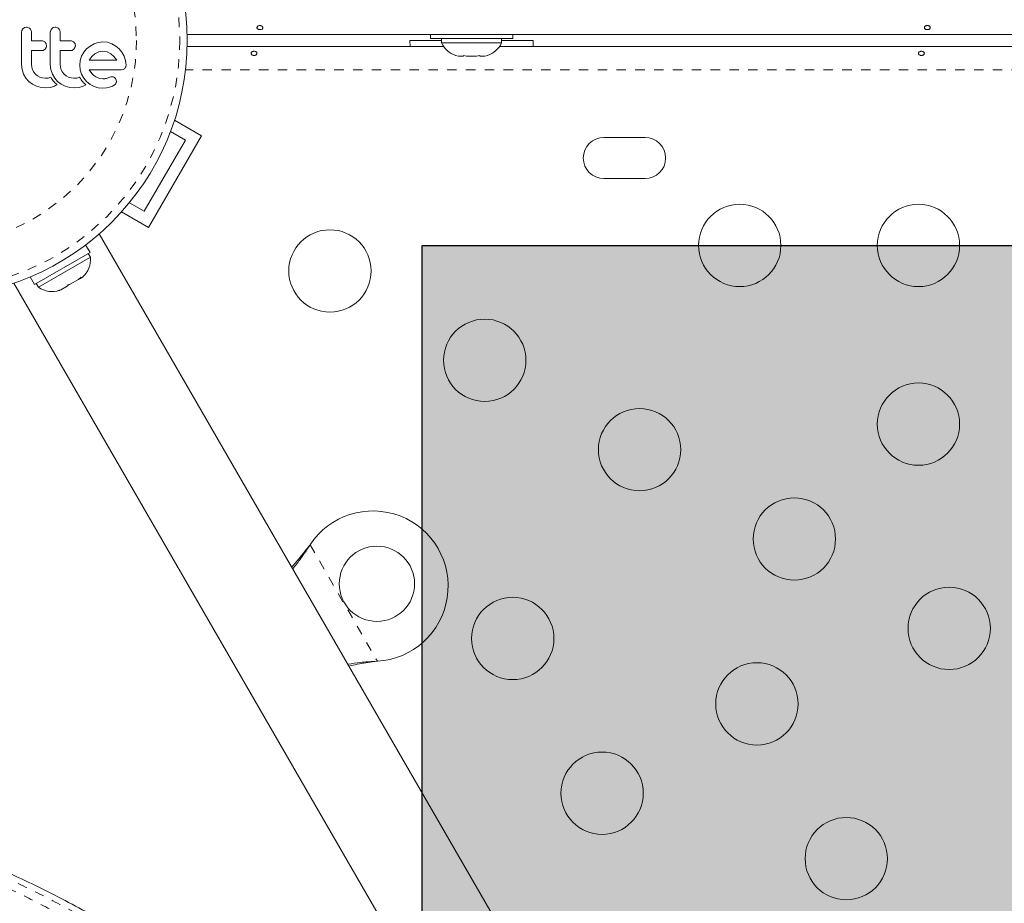
# Model space of a CAD drawing. Extents: x -77 to 764, y -9 to 681.
# Drawn here: x 260 to 271, y 239 to 248 of the extents above; entities that cross this region are included whole.
import ezdxf

# ---------------------------------------------------------------- set-up
doc = ezdxf.new("R2010")
doc.units = 0
doc.header["$LTSCALE"] = 0.125
doc.header["$MEASUREMENT"] = 0
doc.linetypes.add('PHANTOM', pattern=[0.5, 0.25, -0.05, 0.05, -0.05, 0.05, -0.05])
doc.layers.add('CONTOUR', color=7, linetype='CONTINUOUS')
doc.layers.add('HAUTEUR-PLATE-FORME', color=7, linetype='CONTINUOUS')

msp = doc.modelspace()

# ---------------------------------------------------------------- hatches: boundary and pattern name
at = {"layer": 'HAUTEUR-PLATE-FORME', "true_color": 0xfcfcfc}
msp.add_hatch(color=7, dxfattribs=at).paths.add_polyline_path([(264.40003, 245.58816), (305.35026, 245.58816), (305.35026, 231.48244), (264.40003, 231.48244)])

# ---------------------------------------------------------------- linework, layer by layer
at = {"layer": 'CONTOUR', "linetype": 'Continuous', "lineweight": 15}
for p, q in [((260.14601, 247.87512), (260.14204, 247.8535)), ((260.15674, 247.89219), (260.14601, 247.87512)), ((260.19434, 247.90785), (260.17341, 247.90367)), ((260.45152, 247.87511), (260.44755, 247.8535)), ((260.49988, 247.90785), (260.47895, 247.90367)), ((305.94836, 247.82997), (261.90193, 247.82997)), ((264.48764, 247.82997), (264.48764, 247.78797)), ((265.36264, 247.78797), (265.36264, 247.82997)), ((260.40453, 247.73026), (260.39396, 247.74732)), ((260.40809, 247.71155), (260.40453, 247.73026)), ((260.71003, 247.73027), (260.69949, 247.74732)), ((260.71358, 247.71155), (260.71003, 247.73027)), ((260.91243, 247.73221), (260.87051, 247.70815)), ((260.95791, 247.74755), (260.91243, 247.73221)), ((261.00702, 247.75284), (260.95791, 247.74755)), ((261.05421, 247.74768), (261.00702, 247.75284)), ((261.10017, 247.73221), (261.05421, 247.74768)), ((261.14236, 247.70814), (261.10017, 247.73221)), ((264.26889, 247.76747), (264.27161, 247.70497)), ((264.60639, 247.76747), (264.26889, 247.76747)), ((265.36264, 247.78797), (264.48764, 247.78797)), ((264.60639, 247.78797), (264.60639, 247.74107)), ((264.60639, 247.74107), (265.24389, 247.74107)), ((265.24389, 247.74107), (265.24389, 247.78797)), ((265.58139, 247.76747), (265.24389, 247.76747)), ((265.57868, 247.70497), (265.58139, 247.76747)), ((260.37622, 247.66315), (260.39296, 247.67534)), ((260.39296, 247.67534), (260.40436, 247.69297)), ((260.68175, 247.66315), (260.69846, 247.67534)), ((260.69846, 247.67534), (260.70984, 247.6929)), ((260.80352, 247.64155), (260.78008, 247.59932)), ((260.83392, 247.67787), (260.80352, 247.64155)), ((260.87051, 247.70815), (260.83392, 247.67787)), ((260.92201, 247.62597), (260.88833, 247.59658)), ((260.96189, 247.64539), (260.92201, 247.62597)), ((261.00702, 247.65219), (260.96189, 247.64539)), ((261.05029, 247.64565), (261.00702, 247.65219)), ((261.0901, 247.62649), (261.05029, 247.64565)), ((261.12422, 247.59735), (261.0901, 247.62649)), ((261.17874, 247.67787), (261.14236, 247.70814)), ((261.20899, 247.64149), (261.17874, 247.67787)), ((261.23304, 247.59932), (261.20899, 247.64149)), ((261.90193, 247.70497), (264.62713, 247.70497)), ((265.22316, 247.70497), (283.62713, 247.70497)), ((260.14204, 247.51229), (260.1484, 247.45718)), ((260.25054, 247.48356), (260.24772, 247.51229)), ((260.44755, 247.51229), (260.45392, 247.45723)), ((260.55604, 247.4836), (260.55323, 247.51229)), ((260.76537, 247.55352), (260.76043, 247.5062)), ((260.76043, 247.5062), (260.76545, 247.45684)), ((260.78008, 247.59932), (260.76537, 247.55352)), ((260.8631, 247.5616), (260.86141, 247.55834)), ((260.88833, 247.59658), (260.8631, 247.5616)), ((261.15201, 247.56058), (261.12422, 247.59735)), ((261.15364, 247.55755), (261.15201, 247.56058)), ((261.2485, 247.55335), (261.23304, 247.59932)), ((261.25366, 247.5062), (261.2485, 247.55335)), ((264.75314, 247.60912), (264.78579, 247.60047)), ((264.78579, 247.60047), (264.75314, 247.60912)), ((264.78579, 247.60047), (264.83914, 247.60047)), ((264.83914, 247.60912), (264.87179, 247.60047)), ((264.83914, 247.60047), (264.83914, 247.60912)), ((264.87179, 247.60047), (264.9785, 247.60047)), ((264.9785, 247.60047), (265.01114, 247.60912)), ((265.01114, 247.60912), (265.01114, 247.60047)), ((265.01114, 247.60047), (265.0645, 247.60047)), ((265.09714, 247.60912), (265.0645, 247.60047)), ((265.0645, 247.60047), (265.09714, 247.60912)), ((260.1484, 247.45718), (260.16418, 247.41008)), ((260.16418, 247.41008), (260.1891, 247.36705)), ((260.25877, 247.45643), (260.25054, 247.48356)), ((260.27204, 247.43135), (260.25877, 247.45643)), ((260.28947, 247.40956), (260.27204, 247.43135)), ((260.31079, 247.39156), (260.28947, 247.40956)), ((260.45392, 247.45723), (260.46969, 247.41008)), ((260.46969, 247.41008), (260.49465, 247.367)), ((260.56429, 247.45643), (260.55604, 247.4836)), ((260.5776, 247.43129), (260.56429, 247.45643)), ((260.595, 247.40956), (260.5776, 247.43129)), ((260.61627, 247.39159), (260.595, 247.40956)), ((260.76545, 247.45684), (260.78008, 247.41059)), ((260.78008, 247.41059), (260.80346, 247.36778)), ((260.87794, 247.43068), (260.86208, 247.4559)), ((260.89368, 247.4111), (260.87794, 247.43068)), ((260.9118, 247.39394), (260.89368, 247.4111)), ((261.20035, 247.4559), (261.22169, 247.45933)), ((260.1891, 247.36705), (260.22002, 247.33158)), ((260.22002, 247.33158), (260.25726, 247.30298)), ((260.25726, 247.30298), (260.30158, 247.28123)), ((260.33581, 247.37739), (260.31079, 247.39156)), ((260.36315, 247.36839), (260.33581, 247.37739)), ((260.3927, 247.36528), (260.36315, 247.36839)), ((260.42501, 247.36837), (260.3927, 247.36528)), ((260.45335, 247.37698), (260.42501, 247.36837)), ((260.46143, 247.3629), (260.45335, 247.37698)), ((260.47044, 247.34934), (260.46143, 247.3629)), ((260.47885, 247.3382), (260.47044, 247.34934)), ((260.48817, 247.32714), (260.47885, 247.3382)), ((260.49593, 247.31877), (260.48817, 247.32714)), ((260.49465, 247.367), (260.52555, 247.33158)), ((260.505, 247.30969), (260.49593, 247.31877)), ((260.51937, 247.29625), (260.505, 247.30969)), ((260.52555, 247.33158), (260.56279, 247.30298)), ((260.56279, 247.30298), (260.60711, 247.28123)), ((260.64134, 247.37739), (260.61627, 247.39159)), ((260.66868, 247.36839), (260.64134, 247.37739)), ((260.69823, 247.36528), (260.66868, 247.36839)), ((260.73051, 247.36837), (260.69823, 247.36528)), ((260.75887, 247.37698), (260.73051, 247.36837)), ((260.76695, 247.3629), (260.75887, 247.37698)), ((260.77596, 247.34934), (260.76695, 247.3629)), ((260.78437, 247.3382), (260.77596, 247.34934)), ((260.79369, 247.32714), (260.78437, 247.3382)), ((260.80145, 247.31876), (260.79369, 247.32714)), ((260.81051, 247.30969), (260.80145, 247.31876)), ((260.80346, 247.36778), (260.83342, 247.33107)), ((260.82489, 247.29625), (260.81051, 247.30969)), ((260.83342, 247.33107), (260.86955, 247.30078)), ((260.86955, 247.30078), (260.91194, 247.27723)), ((260.93004, 247.38139), (260.9118, 247.39394)), ((260.97027, 247.36443), (260.93004, 247.38139)), ((261.00702, 247.35924), (260.97027, 247.36443)), ((261.01766, 247.35958), (261.00702, 247.35924)), ((261.02668, 247.36049), (261.01766, 247.35958)), ((261.0357, 247.36215), (261.02668, 247.36049)), ((261.04328, 247.36431), (261.0357, 247.36215)), ((261.06946, 247.37333), (261.04328, 247.36431)), ((261.09117, 247.37989), (261.06946, 247.37333)), ((261.10589, 247.38132), (261.09117, 247.37989)), ((261.11015, 247.28266), (261.13592, 247.29986)), ((261.14798, 247.34533), (261.13879, 247.36411)), ((260.30158, 247.28123), (260.34921, 247.26814)), ((260.34921, 247.26814), (260.4007, 247.2636)), ((260.4007, 247.2636), (260.44899, 247.26836)), ((260.44899, 247.26836), (260.49183, 247.28174)), ((260.49183, 247.28174), (260.504, 247.28757)), ((260.504, 247.28757), (260.51937, 247.29625)), ((260.60711, 247.28123), (260.65476, 247.26814)), ((260.65476, 247.26814), (260.70624, 247.2636)), ((260.70624, 247.2636), (260.7545, 247.26836)), ((260.7545, 247.26836), (260.79734, 247.28174)), ((260.79734, 247.28174), (260.80946, 247.28754)), ((260.80946, 247.28754), (260.82489, 247.29625)), ((260.91194, 247.27723), (260.95795, 247.26305)), ((260.95795, 247.26305), (261.00604, 247.25963)), ((261.00604, 247.25963), (261.04307, 247.26274)), ((261.04307, 247.26274), (261.07654, 247.26967)), ((261.07654, 247.26967), (261.11015, 247.28266)), ((262.05447, 246.75461), (261.7677, 246.92018)), ((261.72539, 246.80027), (261.88372, 246.70886)), ((261.88372, 246.70886), (261.44622, 245.95109)), ((262.05447, 246.75461), (261.49197, 245.78033)), ((266.76889, 246.73622), (266.33139, 246.73622)), ((266.33139, 246.29872), (266.76889, 246.29872)), ((261.44622, 245.95109), (261.28789, 246.0425)), ((261.49197, 245.78033), (261.2052, 245.9459)), ((267.97356, 233.57817), (260.96805, 245.71206)), ((260.87003, 245.51329), (260.82329, 245.59425)), ((260.28029, 245.1728), (260.87003, 245.51329)), ((260.32236, 245.14293), (260.87445, 245.46168)), ((260.87445, 245.46168), (260.851, 245.5023)), ((260.27988, 245.17256), (260.23313, 245.25353)), ((260.23357, 245.25371), (260.28029, 245.1728)), ((260.65868, 245.17476), (260.74679, 245.22563)), ((260.74679, 245.22563), (260.77434, 245.25152)), ((260.74679, 245.22563), (260.75269, 245.22904)), ((260.75269, 245.22904), (260.76881, 245.23834)), ((260.77434, 245.25152), (260.76881, 245.23834)), ((260.76881, 245.23834), (260.79049, 245.25086)), ((260.05873, 245.18706), (267.06423, 233.05317)), ((260.28029, 245.1728), (260.27988, 245.17256)), ((260.29891, 245.18355), (260.32236, 245.14293)), ((260.52238, 245.10605), (260.55858, 245.11697)), ((260.54873, 245.11128), (260.52238, 245.10605)), ((260.54692, 245.11023), (260.54873, 245.11128)), ((260.55858, 245.11697), (260.54873, 245.11128)), ((260.55858, 245.11697), (260.62681, 245.15636)), ((260.62681, 245.15636), (260.63234, 245.16954)), ((260.63488, 245.16102), (260.62681, 245.15636)), ((260.63234, 245.16954), (260.65868, 245.17476)), ((260.65868, 245.17476), (260.63488, 245.16102)), ((263.18875, 242.38079), (263.20845, 242.40658)), ((263.19394, 242.38379), (263.20845, 242.40658)), ((263.92413, 241.16699), (263.89194, 241.16282)), ((263.92413, 241.16699), (263.89713, 241.16582))]:
    msp.add_line(p, q, dxfattribs=at)
at = {"layer": 'CONTOUR', "linetype": 'PHANTOM', "lineweight": 0}
for p, q in [((305.96566, 247.45447), (261.88462, 247.45447)), ((263.19394, 242.38379), (263.18875, 242.38079)), ((263.20845, 242.40658), (263.92413, 241.16699)), ((263.89713, 241.16582), (263.89194, 241.16282))]:
    msp.add_line(p, q, dxfattribs=at)
at = {"layer": 'CONTOUR', "linetype": 'Continuous', "lineweight": 15}
for centre, radius in [((259.17514, 247.76747), 2.7275), ((267.77514, 245.58816), 0.4375), ((269.67514, 245.58816), 0.4375), ((263.41973, 245.31686), 0.4375), ((265.06518, 244.36686), 0.4375), ((269.67514, 243.68816), 0.4375), ((266.71062, 243.41686), 0.4375), ((268.35607, 242.46686), 0.4375), ((263.91919, 241.99054), 0.4), ((270.00152, 241.51686), 0.4375), ((265.36249, 241.40931), 0.4375), ((267.95793, 240.71386), 0.4375), ((266.31249, 239.76386), 0.4375), ((268.90793, 239.06842), 0.4375)]:
    msp.add_circle(centre, radius, dxfattribs=at)
at = {"layer": 'CONTOUR', "linetype": 'PHANTOM', "lineweight": 0}
for radius in [2.64952, 2.18858]:
    msp.add_circle((259.17514, 247.76747), radius, dxfattribs=at)
at = {"layer": 'CONTOUR', "linetype": 'Continuous', "lineweight": 15}
for centre, radius, start, end in [((264.83618, 247.84906), 0.2539, 205.170658, 251.773154), ((265.0141, 247.84906), 0.2539, 288.512587, 334.829342), ((266.33139, 246.51747), 0.21875, 90, 270), ((266.76889, 246.51747), 0.21875, 270, 90), ((260.62145, 245.44031), 0.2539, 311.741076, 4.829342), ((260.46737, 245.35135), 0.2539, 235.170658, 288.258924), ((263.87589, 241.96554), 0.8, 273.456637, 146.543363)]:
    msp.add_arc(centre, radius, start, end, dxfattribs=at)
for points, knots in [([(262.67213, 247.92671), (262.66867, 247.92617), (262.66177, 247.92508), (262.65299, 247.9202), (262.64667, 247.91368), (262.64355, 247.90617), (262.644, 247.89867), (262.64791, 247.89202), (262.65487, 247.88681), (262.66413, 247.88347), (262.67464, 247.88226), (262.68517, 247.88326), (262.69456, 247.88638), (262.70181, 247.89142), (262.70607, 247.89799), (262.70684, 247.90545), (262.70407, 247.91296), (262.69807, 247.91964), (262.68949, 247.92456), (262.68036, 247.9269), (262.67448, 247.92676), (262.67213, 247.92671)], [0, 0, 0, 0, 0.05350078, 0.10699034, 0.16074117, 0.2145264, 0.26795903, 0.3212032, 0.37470967, 0.42852776, 0.48222042, 0.53554069, 0.58882496, 0.64246286, 0.69629504, 0.7498604, 0.80311717, 0.85649814, 0.91024458, 0.9640337, 1, 1, 1, 1]), ([(269.76588, 247.92671), (269.76242, 247.92617), (269.75552, 247.92508), (269.74674, 247.9202), (269.74042, 247.91368), (269.7373, 247.90617), (269.73775, 247.89867), (269.74166, 247.89202), (269.74862, 247.88681), (269.75788, 247.88347), (269.76839, 247.88226), (269.77892, 247.88326), (269.78831, 247.88638), (269.79556, 247.89142), (269.79982, 247.89799), (269.80059, 247.90545), (269.79782, 247.91296), (269.79182, 247.91964), (269.78324, 247.92456), (269.77411, 247.9269), (269.76823, 247.92676), (269.76588, 247.92671)], [0, 0, 0, 0, 0.05350078, 0.10699034, 0.16074117, 0.2145264, 0.26795903, 0.3212032, 0.37470967, 0.42852776, 0.48222042, 0.53554069, 0.58882496, 0.64246286, 0.69629504, 0.7498604, 0.80311717, 0.85649814, 0.91024458, 0.9640337, 1, 1, 1, 1]), ([(260.14204, 247.8535), (260.14204, 247.7967), (260.14204, 247.6829), (260.14204, 247.56923), (260.14204, 247.51229)], [0, 0, 0, 0, 0.49906338, 1, 1, 1, 1]), ([(260.17341, 247.90367), (260.16844, 247.90107), (260.16238, 247.89791), (260.1576, 247.89306), (260.15674, 247.89219)], [0, 0, 0, 0, 0.82010279, 1, 1, 1, 1]), ([(260.23195, 247.89208), (260.22732, 247.89593), (260.21806, 247.90363), (260.20427, 247.90749), (260.19636, 247.90778), (260.19434, 247.90785)], [0, 0, 0, 0, 0.426700246, 0.853338491, 1, 1, 1, 1]), ([(260.24772, 247.8535), (260.24714, 247.85953), (260.24597, 247.8716), (260.2389, 247.88444), (260.23342, 247.89046), (260.23195, 247.89208)], [0, 0, 0, 0, 0.42224699, 0.84454541, 1, 1, 1, 1]), ([(260.24772, 247.7629), (260.24772, 247.7779), (260.24772, 247.80811), (260.24772, 247.8383), (260.24772, 247.8535)], [0, 0, 0, 0, 0.49684216, 1, 1, 1, 1]), ([(260.44755, 247.8535), (260.44755, 247.79698), (260.44755, 247.68317), (260.44755, 247.5695), (260.44755, 247.51229)], [0, 0, 0, 0, 0.49666243, 1, 1, 1, 1]), ([(260.46226, 247.89219), (260.4587, 247.88775), (260.45445, 247.88246), (260.45193, 247.87614), (260.45152, 247.87511)], [0, 0, 0, 0, 0.83813067, 1, 1, 1, 1]), ([(260.47895, 247.90367), (260.47394, 247.90105), (260.46789, 247.89789), (260.46309, 247.89302), (260.46226, 247.89219)], [0, 0, 0, 0, 0.82882071, 1, 1, 1, 1]), ([(260.53746, 247.89208), (260.53278, 247.89597), (260.52342, 247.90374), (260.50966, 247.9075), (260.50183, 247.90778), (260.49988, 247.90785)], [0, 0, 0, 0, 0.42932486, 0.85834321, 1, 1, 1, 1]), ([(260.55323, 247.8535), (260.55266, 247.85943), (260.55153, 247.8713), (260.54459, 247.88419), (260.53908, 247.89029), (260.53746, 247.89208)], [0, 0, 0, 0, 0.413599868, 0.827137511, 1, 1, 1, 1]), ([(260.55323, 247.7629), (260.55323, 247.77775), (260.55323, 247.80796), (260.55323, 247.83816), (260.55323, 247.8535)], [0, 0, 0, 0, 0.49193654, 1, 1, 1, 1]), ([(260.35874, 247.7629), (260.33782, 247.7629), (260.30092, 247.7629), (260.2638, 247.7629), (260.24772, 247.7629)], [0, 0, 0, 0, 0.56684148, 1, 1, 1, 1]), ([(260.39396, 247.74732), (260.38988, 247.75098), (260.38172, 247.75831), (260.36881, 247.76243), (260.3611, 247.76279), (260.35874, 247.7629)], [0, 0, 0, 0, 0.40972226, 0.81931623, 1, 1, 1, 1]), ([(260.66429, 247.7629), (260.6382, 247.7629), (260.60131, 247.7629), (260.56412, 247.7629), (260.55323, 247.7629)], [0, 0, 0, 0, 0.70698963, 1, 1, 1, 1]), ([(260.69949, 247.74732), (260.69534, 247.75103), (260.68704, 247.75845), (260.67415, 247.76245), (260.66653, 247.76279), (260.66429, 247.7629)], [0, 0, 0, 0, 0.41377628, 0.82715697, 1, 1, 1, 1]), ([(260.24772, 247.65925), (260.26374, 247.65925), (260.30086, 247.65925), (260.33777, 247.65925), (260.35874, 247.65925)], [0, 0, 0, 0, 0.43160669, 1, 1, 1, 1]), ([(260.24772, 247.51229), (260.24772, 247.53721), (260.24772, 247.58617), (260.24772, 247.63518), (260.24772, 247.65925)], [0, 0, 0, 0, 0.50890801, 1, 1, 1, 1]), ([(260.35874, 247.65925), (260.36352, 247.65967), (260.36955, 247.6602), (260.37507, 247.66264), (260.37622, 247.66315)], [0, 0, 0, 0, 0.791673625, 1, 1, 1, 1]), ([(260.40436, 247.69297), (260.40598, 247.69796), (260.40796, 247.70405), (260.40807, 247.71041), (260.40809, 247.71155)], [0, 0, 0, 0, 0.82052743, 1, 1, 1, 1]), ([(260.55323, 247.65925), (260.56405, 247.65925), (260.60123, 247.65925), (260.63813, 247.65925), (260.66429, 247.65925)], [0, 0, 0, 0, 0.29098716, 1, 1, 1, 1]), ([(260.55323, 247.51229), (260.55323, 247.53787), (260.55323, 247.58682), (260.55323, 247.63584), (260.55323, 247.65925)], [0, 0, 0, 0, 0.522405914, 1, 1, 1, 1]), ([(260.66429, 247.65925), (260.66915, 247.65969), (260.67517, 247.66023), (260.68069, 247.66269), (260.68175, 247.66315)], [0, 0, 0, 0, 0.80901928, 1, 1, 1, 1]), ([(260.70984, 247.6929), (260.71144, 247.69779), (260.71343, 247.7039), (260.71355, 247.71028), (260.71358, 247.71155)], [0, 0, 0, 0, 0.80201208, 1, 1, 1, 1]), ([(262.61566, 247.60824), (262.61911, 247.60878), (262.62602, 247.60986), (262.63479, 247.61475), (262.64112, 247.62126), (262.64423, 247.62878), (262.64379, 247.63627), (262.63987, 247.64293), (262.63291, 247.64814), (262.62365, 247.65148), (262.61314, 247.65268), (262.60262, 247.65168), (262.59323, 247.64857), (262.58598, 247.64353), (262.58172, 247.63696), (262.58094, 247.62949), (262.58372, 247.62199), (262.58971, 247.61531), (262.59829, 247.61039), (262.60743, 247.60804), (262.6133, 247.60818), (262.61566, 247.60824)], [0, 0, 0, 0, 0.05350078, 0.10699034, 0.16074117, 0.2145264, 0.26795903, 0.3212032, 0.37470967, 0.42852776, 0.48222042, 0.53554069, 0.58882496, 0.64246286, 0.69629504, 0.7498604, 0.80311717, 0.85649814, 0.91024458, 0.9640337, 1, 1, 1, 1]), ([(269.70941, 247.60824), (269.71286, 247.60878), (269.71977, 247.60986), (269.72854, 247.61475), (269.73487, 247.62126), (269.73798, 247.62878), (269.73754, 247.63627), (269.73362, 247.64293), (269.72666, 247.64814), (269.7174, 247.65148), (269.70689, 247.65268), (269.69637, 247.65168), (269.68698, 247.64857), (269.67973, 247.64353), (269.67547, 247.63696), (269.67469, 247.62949), (269.67747, 247.62199), (269.68346, 247.61531), (269.69204, 247.61039), (269.70118, 247.60804), (269.70705, 247.60818), (269.70941, 247.60824)], [0, 0, 0, 0, 0.05350078, 0.10699034, 0.16074117, 0.2145264, 0.26795903, 0.3212032, 0.37470967, 0.42852776, 0.48222042, 0.53554069, 0.58882496, 0.64246286, 0.69629504, 0.7498604, 0.80311717, 0.85649814, 0.91024458, 0.9640337, 1, 1, 1, 1]), ([(260.86141, 247.55834), (260.8614, 247.55831), (260.86127, 247.55805), (260.86118, 247.55778), (260.86111, 247.55755)], [0, 0, 0, 0, 0.14761939, 1, 1, 1, 1]), ([(260.86111, 247.55755), (260.8934, 247.55755), (260.99246, 247.55755), (261.08875, 247.55755), (261.15364, 247.55755)], [0, 0, 0, 0, 0.32599833, 1, 1, 1, 1]), ([(261.24988, 247.48756), (261.2514, 247.49206), (261.25345, 247.49815), (261.25361, 247.50454), (261.25366, 247.5062)], [0, 0, 0, 0, 0.739317533, 1, 1, 1, 1]), ([(260.86208, 247.4559), (260.9016, 247.4559), (261.01645, 247.4559), (261.12751, 247.4559), (261.20035, 247.4559)], [0, 0, 0, 0, 0.34407222, 1, 1, 1, 1]), ([(261.22169, 247.45933), (261.22648, 247.46164), (261.23256, 247.46456), (261.23753, 247.46946), (261.23858, 247.4705)], [0, 0, 0, 0, 0.78797388, 1, 1, 1, 1]), ([(261.23858, 247.4705), (261.24226, 247.47492), (261.24663, 247.48017), (261.24944, 247.48655), (261.24988, 247.48756)], [0, 0, 0, 0, 0.84203524, 1, 1, 1, 1]), ([(261.12466, 247.37648), (261.11963, 247.37852), (261.11353, 247.38099), (261.10702, 247.38127), (261.10589, 247.38132)], [0, 0, 0, 0, 0.8258532, 1, 1, 1, 1]), ([(261.13879, 247.36411), (261.13558, 247.36783), (261.13137, 247.37274), (261.12595, 247.37576), (261.12466, 247.37648)], [0, 0, 0, 0, 0.760587597, 1, 1, 1, 1]), ([(261.13592, 247.29986), (261.13884, 247.30278), (261.14256, 247.3065), (261.14506, 247.31125), (261.1456, 247.31227)], [0, 0, 0, 0, 0.78377932, 1, 1, 1, 1]), ([(261.1456, 247.31227), (261.1472, 247.31619), (261.14927, 247.32127), (261.14981, 247.32669), (261.14993, 247.32793)], [0, 0, 0, 0, 0.77104852, 1, 1, 1, 1]), ([(261.14993, 247.32793), (261.14991, 247.33282), (261.14988, 247.33879), (261.14828, 247.34432), (261.14798, 247.34533)], [0, 0, 0, 0, 0.81864026, 1, 1, 1, 1]), ([(263.01335, 242.1695), (263.01718, 242.17363), (263.04717, 242.20601), (263.10602, 242.27668), (263.16005, 242.34467), (263.18875, 242.38079)], [0, 0, 0, 0, 0.06420179, 0.50288868, 1, 1, 1, 1]), ([(263.02452, 242.15016), (263.04993, 242.18185), (263.10841, 242.25479), (263.16304, 242.33719), (263.19394, 242.38379)], [0, 0, 0, 0, 0.43455765, 1, 1, 1, 1]), ([(263.89713, 241.16582), (263.84595, 241.16302), (263.74727, 241.15763), (263.65486, 241.14264), (263.61037, 241.13543)], [0, 0, 0, 0, 0.518633273, 1, 1, 1, 1]), ([(263.89194, 241.16282), (263.83048, 241.1545), (263.73753, 241.1419), (263.65114, 241.12218), (263.62188, 241.1155)], [0, 0, 0, 0, 0.661229266, 1, 1, 1, 1]), ([(266.53931, 233.96237), (266.52998, 233.97151), (266.37579, 234.12267), (266.08343, 234.40233), (265.65409, 234.80796), (265.2305, 235.19842), (264.8115, 235.57511), (264.41064, 235.92574), (264.0253, 236.25318), (263.65341, 236.55965), (263.29439, 236.84589), (262.94724, 237.11302), (262.61091, 237.36224), (262.28344, 237.59534), (261.96376, 237.81333), (261.65162, 238.01665), (261.34619, 238.20602), (261.04657, 238.38232), (260.75164, 238.54636), (260.46132, 238.69826), (260.17587, 238.83795), (259.89535, 238.96548), (259.61997, 239.08074), (259.34953, 239.18394), (259.084, 239.2752), (258.82331, 239.3546), (258.56802, 239.422), (258.31864, 239.47732), (258.07602, 239.52042), (257.83957, 239.55167), (257.60893, 239.57131), (257.3835, 239.57934), (257.16399, 239.5758), (256.95034, 239.56078), (256.74246, 239.53435), (256.54035, 239.49657), (256.34432, 239.44771), (256.1551, 239.38718), (255.99389, 239.32613), (255.89794, 239.28066), (255.86075, 239.26303)], [0, 0, 0, 0, 0.002473912, 0.040886502, 0.07728729, 0.115832429, 0.152459457, 0.187443445, 0.221048368, 0.253479244, 0.284864385, 0.315067909, 0.344414034, 0.373036574, 0.401047327, 0.428528696, 0.455400755, 0.481932907, 0.50821568, 0.534237489, 0.559989101, 0.585463759, 0.61071631, 0.635676089, 0.660489565, 0.685115769, 0.709516778, 0.733658412, 0.757509598, 0.780910027, 0.804324867, 0.827529413, 0.850549033, 0.873410426, 0.896141943, 0.918774362, 0.941357669, 0.963620407, 0.985895922, 1, 1, 1, 1])]:
    msp.add_open_spline(points, degree=3, knots=knots, dxfattribs=at)
at = {"layer": 'CONTOUR', "linetype": 'PHANTOM', "lineweight": 0}
for points, knots in [([(266.63883, 233.7411), (266.4256, 233.94856), (265.99902, 234.36359), (265.35635, 234.9668), (264.71123, 235.55232), (264.061, 236.11762), (263.46081, 236.61338), (262.91188, 237.04295), (262.47208, 237.36924), (262.0874, 237.64054), (261.75768, 237.86291), (261.407, 238.08809), (261.03597, 238.31259), (260.6449, 238.53275), (260.25609, 238.73448), (259.86902, 238.91734), (259.48508, 239.07985), (259.10437, 239.22109), (258.7289, 239.33947), (258.36322, 239.43292), (258.00868, 239.50116), (257.66499, 239.54435), (257.3296, 239.56222), (257.0021, 239.55381), (256.68427, 239.51841), (256.37694, 239.45406), (256.09722, 239.36927), (255.92728, 239.29228), (255.85003, 239.25728)], [0, 0, 0, 0, 0.055332468, 0.110696226, 0.166123541, 0.221650125, 0.277941093, 0.320303527, 0.362718996, 0.391139052, 0.419579505, 0.448062042, 0.482254138, 0.516489667, 0.550947665, 0.585455196, 0.620331378, 0.655264952, 0.690452804, 0.725706339, 0.759987169, 0.79433482, 0.829016027, 0.86377181, 0.899072584, 0.934455895, 0.970205615, 1, 1, 1, 1]), ([(255.7531, 239.20215), (255.82352, 239.23408), (255.9769, 239.30363), (256.26726, 239.39631), (256.60566, 239.46816), (256.98312, 239.50415), (257.32952, 239.50473), (257.66368, 239.47909), (257.98286, 239.43384), (258.31074, 239.36731), (258.64389, 239.28054), (258.98075, 239.17477), (259.32105, 239.05092), (259.66711, 238.90853), (260.01928, 238.74766), (260.37653, 238.56896), (260.73887, 238.37259), (261.10491, 238.1595), (261.44715, 237.94699), (261.86064, 237.67651), (262.3465, 237.33826), (262.88654, 236.9343), (263.38235, 236.54272), (263.83334, 236.17141), (264.28472, 235.78584), (264.73646, 235.38723), (265.26404, 234.90792), (265.86697, 234.34363), (266.31777, 233.90521), (266.54325, 233.68592)], [0, 0, 0, 0, 0.02716025, 0.05916211, 0.10551709, 0.14445209, 0.183496, 0.21515421, 0.24686729, 0.27882969, 0.31084433, 0.34210079, 0.37340181, 0.4048916, 0.43642267, 0.4682401, 0.50009603, 0.53212996, 0.56419941, 0.58926038, 0.63939273, 0.68963153, 0.72818699, 0.76677729, 0.80548444, 0.84421648, 0.88304114, 0.94149951, 1, 1, 1, 1]), ([(266.38222, 233.48236), (266.17582, 233.68324), (265.76293, 234.08507), (265.14126, 234.66944), (264.51804, 235.23648), (263.93185, 235.74835), (263.38329, 236.20673), (262.87286, 236.61411), (262.36288, 237.00047), (261.85451, 237.3632), (261.35636, 237.69479), (260.86896, 237.99433), (260.39283, 238.26229), (259.92147, 238.50202), (259.45665, 238.71175), (259.00014, 238.8897), (258.55462, 239.03394), (258.12112, 239.14262), (257.70043, 239.21537), (257.29258, 239.25208), (256.89968, 239.2519), (256.52383, 239.21403), (256.16677, 239.13763), (255.8299, 239.02134), (255.51326, 238.86663), (255.21704, 238.67517), (254.94276, 238.44776), (254.68919, 238.18896), (254.53953, 237.98881), (254.46481, 237.8889)], [0, 0, 0, 0, 0.04541152, 0.09083942, 0.1362577, 0.1816561, 0.21868761, 0.25576016, 0.29283553, 0.32988704, 0.36690089, 0.40223255, 0.43764703, 0.47309389, 0.50852932, 0.54391739, 0.57923141, 0.6142265, 0.64933227, 0.68448683, 0.71963245, 0.75471755, 0.78969882, 0.82465151, 0.85970967, 0.8948288, 0.92995643, 0.9650342, 1, 1, 1, 1])]:
    msp.add_open_spline(points, degree=3, knots=knots, dxfattribs=at)
at = {"layer": 'HAUTEUR-PLATE-FORME', "color": 0}
msp.add_lwpolyline([(264.40003, 245.58816), (305.35026, 245.58816), (305.35026, 231.48244), (264.40003, 231.48244)], close=True, dxfattribs=at)

doc.saveas('drawing.dxf')
